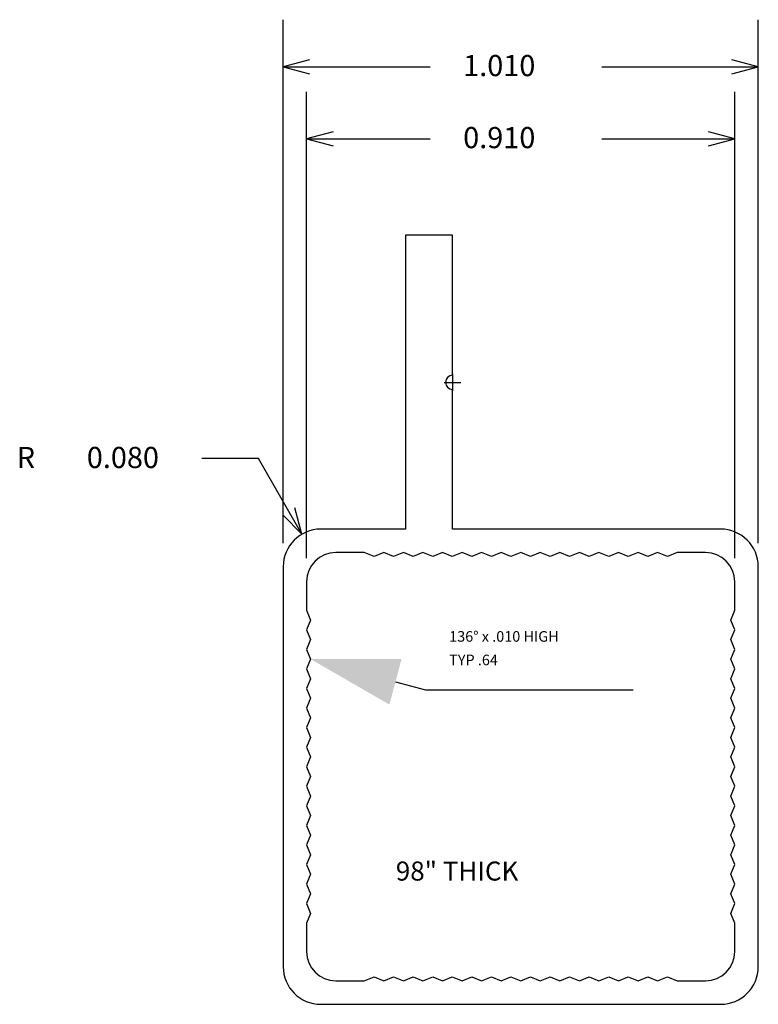
# Model space of a CAD drawing. Units: inches. Extents: x 3.17 to 4.74, y 4.64 to 6.73.
import ezdxf

# ---------------------------------------------------------------- set-up
doc = ezdxf.new("R2010")
doc.units = ezdxf.units.IN
doc.header["$MEASUREMENT"] = 0
doc.linetypes.add('CENTER', pattern=[1, 0.625, -0.125, 0.125, -0.125])
doc.layers.add('LAYER0', color=7, linetype='Continuous')

# ---------------------------------------------------------------- blocks, each defined once
blk = doc.blocks.new('Block 1')
at = {"layer": 'LAYER0', "color": 4, "linetype": 'Continuous', "true_color": 0x00ffff}
for p, q in [((3.9889, 6.2744), (3.9889, 5.6494)), ((4.0889, 6.2744), (3.9889, 6.2744)), ((4.0889, 5.9764), (4.0889, 6.2744)), ((4.0889, 5.6494), (4.0889, 5.9464)), ((3.9889, 5.6494), (3.8089, 5.6494)), ((4.6589, 5.6494), (4.0889, 5.6494)), ((3.9013, 5.5994), (3.8409, 5.5994)), ((3.9221, 5.5909), (3.9013, 5.5994)), ((3.9429, 5.5994), (3.9221, 5.5909)), ((3.9637, 5.5909), (3.9429, 5.5994)), ((3.9845, 5.5994), (3.9637, 5.5909)), ((4.0053, 5.5909), (3.9845, 5.5994)), ((4.026, 5.5994), (4.0053, 5.5909)), ((4.0468, 5.5909), (4.026, 5.5994)), ((4.0676, 5.5994), (4.0468, 5.5909)), ((4.0884, 5.5909), (4.0676, 5.5994)), ((4.1092, 5.5994), (4.0884, 5.5909)), ((4.13, 5.5909), (4.1092, 5.5994)), ((4.1507, 5.5994), (4.13, 5.5909)), ((4.1715, 5.5909), (4.1507, 5.5994)), ((4.1923, 5.5994), (4.1715, 5.5909)), ((4.2131, 5.5909), (4.1923, 5.5994)), ((4.2339, 5.5994), (4.2131, 5.5909)), ((4.2547, 5.5909), (4.2339, 5.5994)), ((4.2755, 5.5994), (4.2547, 5.5909)), ((4.2962, 5.5909), (4.2755, 5.5994)), ((4.317, 5.5994), (4.2962, 5.5909)), ((4.3378, 5.5909), (4.317, 5.5994)), ((4.3586, 5.5994), (4.3378, 5.5909)), ((4.3794, 5.5909), (4.3586, 5.5994)), ((4.4002, 5.5994), (4.3794, 5.5909)), ((4.4209, 5.5909), (4.4002, 5.5994)), ((4.4417, 5.5994), (4.4209, 5.5909)), ((4.4625, 5.5909), (4.4417, 5.5994)), ((4.4833, 5.5994), (4.4625, 5.5909)), ((4.5041, 5.5909), (4.4833, 5.5994)), ((4.5249, 5.5994), (4.5041, 5.5909)), ((4.5457, 5.5909), (4.5249, 5.5994)), ((4.5664, 5.5994), (4.5457, 5.5909)), ((4.6269, 5.5994), (4.5664, 5.5994)), ((3.7289, 5.5694), (3.7289, 4.7194)), ((4.7389, 4.7194), (4.7389, 5.5694)), ((3.7789, 5.5374), (3.7789, 5.477)), ((4.6889, 5.477), (4.6889, 5.5374)), ((3.7789, 5.477), (3.7874, 5.4562)), ((4.6804, 5.4562), (4.6889, 5.477)), ((3.7874, 5.4562), (3.7789, 5.4354)), ((4.6889, 5.4354), (4.6804, 5.4562)), ((3.7789, 5.4354), (3.7874, 5.4146)), ((4.6804, 5.4146), (4.6889, 5.4354)), ((3.7874, 5.4146), (3.7789, 5.3938)), ((4.6889, 5.3938), (4.6804, 5.4146)), ((3.7789, 5.3938), (3.7874, 5.3731)), ((4.6804, 5.3731), (4.6889, 5.3938)), ((3.7874, 5.3731), (3.7789, 5.3523)), ((4.6889, 5.3523), (4.6804, 5.3731)), ((3.7789, 5.3523), (3.7874, 5.3315)), ((4.6804, 5.3315), (4.6889, 5.3523)), ((3.7874, 5.3315), (3.7789, 5.3107)), ((4.6889, 5.3107), (4.6804, 5.3315)), ((3.7789, 5.3107), (3.7874, 5.2899)), ((4.6804, 5.2899), (4.6889, 5.3107)), ((3.7874, 5.2899), (3.7789, 5.2691)), ((4.6889, 5.2691), (4.6804, 5.2899)), ((3.7789, 5.2691), (3.7874, 5.2483)), ((4.6804, 5.2483), (4.6889, 5.2691)), ((3.7874, 5.2483), (3.7789, 5.2276)), ((4.6889, 5.2276), (4.6804, 5.2483)), ((3.7789, 5.2276), (3.7874, 5.2068)), ((4.6804, 5.2068), (4.6889, 5.2276)), ((3.7874, 5.2068), (3.7789, 5.186)), ((4.6889, 5.186), (4.6804, 5.2068)), ((3.7789, 5.186), (3.7874, 5.1652)), ((4.6804, 5.1652), (4.6889, 5.186)), ((3.7874, 5.1652), (3.7789, 5.1444)), ((4.6889, 5.1444), (4.6804, 5.1652)), ((3.7789, 5.1444), (3.7874, 5.1236)), ((4.6804, 5.1236), (4.6889, 5.1444)), ((3.7874, 5.1236), (3.7789, 5.1029)), ((4.6889, 5.1029), (4.6804, 5.1236)), ((3.7789, 5.1029), (3.7874, 5.0821)), ((4.6804, 5.0821), (4.6889, 5.1029)), ((3.7874, 5.0821), (3.7789, 5.0613)), ((4.6889, 5.0613), (4.6804, 5.0821)), ((3.7789, 5.0613), (3.7874, 5.0405)), ((4.6804, 5.0405), (4.6889, 5.0613)), ((3.7874, 5.0405), (3.7789, 5.0197)), ((4.6889, 5.0197), (4.6804, 5.0405)), ((3.7789, 5.0197), (3.7874, 4.9989)), ((4.6804, 4.9989), (4.6889, 5.0197)), ((3.7874, 4.9989), (3.7789, 4.9781)), ((4.6889, 4.9781), (4.6804, 4.9989)), ((3.7789, 4.9781), (3.7874, 4.9574)), ((4.6804, 4.9574), (4.6889, 4.9781)), ((3.7874, 4.9574), (3.7789, 4.9366)), ((4.6889, 4.9366), (4.6804, 4.9574)), ((3.7789, 4.9366), (3.7874, 4.9158)), ((4.6804, 4.9158), (4.6889, 4.9366)), ((3.7874, 4.9158), (3.7789, 4.895)), ((4.6889, 4.895), (4.6804, 4.9158)), ((3.7789, 4.895), (3.7874, 4.8742)), ((4.6804, 4.8742), (4.6889, 4.895)), ((3.7874, 4.8742), (3.7789, 4.8534)), ((4.6889, 4.8534), (4.6804, 4.8742)), ((3.7789, 4.8534), (3.7874, 4.8327)), ((4.6804, 4.8327), (4.6889, 4.8534)), ((3.7874, 4.8327), (3.7789, 4.8119)), ((4.6889, 4.8119), (4.6804, 4.8327)), ((3.7789, 4.8119), (3.7789, 4.7514)), ((4.6889, 4.7514), (4.6889, 4.8119)), ((3.8409, 4.6894), (3.9013, 4.6894)), ((3.9013, 4.6894), (3.9221, 4.6979)), ((3.9221, 4.6979), (3.9429, 4.6894)), ((3.9429, 4.6894), (3.9637, 4.6979)), ((3.9637, 4.6979), (3.9845, 4.6894)), ((3.9845, 4.6894), (4.0053, 4.6979)), ((4.0053, 4.6979), (4.026, 4.6894)), ((4.026, 4.6894), (4.0468, 4.6979)), ((4.0468, 4.6979), (4.0676, 4.6894)), ((4.0676, 4.6894), (4.0884, 4.6979)), ((4.0884, 4.6979), (4.1092, 4.6894)), ((4.1092, 4.6894), (4.13, 4.6979)), ((4.13, 4.6979), (4.1507, 4.6894)), ((4.1507, 4.6894), (4.1715, 4.6979)), ((4.1715, 4.6979), (4.1923, 4.6894)), ((4.1923, 4.6894), (4.2131, 4.6979)), ((4.2131, 4.6979), (4.2339, 4.6894)), ((4.2339, 4.6894), (4.2547, 4.6979)), ((4.2547, 4.6979), (4.2755, 4.6894)), ((4.2755, 4.6894), (4.2962, 4.6979)), ((4.2962, 4.6979), (4.317, 4.6894)), ((4.317, 4.6894), (4.3378, 4.6979)), ((4.3378, 4.6979), (4.3586, 4.6894)), ((4.3586, 4.6894), (4.3794, 4.6979)), ((4.3794, 4.6979), (4.4002, 4.6894)), ((4.4002, 4.6894), (4.4209, 4.6979)), ((4.4209, 4.6979), (4.4417, 4.6894)), ((4.4417, 4.6894), (4.4625, 4.6979)), ((4.4625, 4.6979), (4.4833, 4.6894)), ((4.4833, 4.6894), (4.5041, 4.6979)), ((4.5041, 4.6979), (4.5249, 4.6894)), ((4.5249, 4.6894), (4.5457, 4.6979)), ((4.5457, 4.6979), (4.5664, 4.6894)), ((4.5664, 4.6894), (4.6269, 4.6894)), ((3.8089, 4.6394), (4.6589, 4.6394))]:
    blk.add_line(p, q, dxfattribs=at)
at = {"layer": 'LAYER0', "color": 100, "linetype": 'CENTER', "true_color": 0x00ff40}
for p, q in [((4.0889, 5.9794), (4.0889, 5.9434)), ((4.0709, 5.9614), (4.1069, 5.9614))]:
    blk.add_line(p, q, dxfattribs=at)
at = {"layer": 'LAYER0', "color": 4, "linetype": 'Continuous', "true_color": 0x00ffff}
for centre, radius, start, end in [((4.0889, 5.9614), 0.015, 90, 270), ((3.8089, 5.5694), 0.08, 90, 180), ((4.6589, 5.5694), 0.08, 0, 90), ((3.8409, 5.5374), 0.062, 90, 180), ((4.6269, 5.5374), 0.062, 0, 90), ((3.8409, 4.7514), 0.062, 180, 270), ((4.6269, 4.7514), 0.062, 270, 0), ((3.8089, 4.7194), 0.08, 180, 270), ((4.6589, 4.7194), 0.08, 270, 0)]:
    blk.add_arc(centre, radius, start, end, dxfattribs=at)

msp = doc.modelspace()

# ---------------------------------------------------------------- linework, layer by layer
at = {"layer": 'LAYER0', "color": 56, "linetype": 'Continuous', "true_color": 0x808000}
for p, q in [((3.7289, 5.6194), (3.7289, 6.7322)), ((4.7389, 5.6194), (4.7389, 6.7322)), ((3.7849, 6.6472), (3.7289, 6.6322)), ((4.7389, 6.6322), (4.6829, 6.6472)), ((3.7289, 6.6322), (3.7849, 6.6172)), ((3.7289, 6.6322), (4.0416, 6.6322)), ((4.4062, 6.6322), (4.7389, 6.6322)), ((4.6829, 6.6172), (4.7389, 6.6322)), ((3.7789, 5.5874), (3.7789, 6.5791)), ((4.6889, 5.5874), (4.6889, 6.5791)), ((3.8349, 6.4941), (3.7789, 6.4791)), ((4.6889, 6.4791), (4.6329, 6.4941)), ((3.7789, 6.4791), (3.8349, 6.4641)), ((3.7789, 6.4791), (4.0416, 6.4791)), ((4.4062, 6.4791), (4.6889, 6.4791)), ((4.6329, 6.4641), (4.6889, 6.4791)), ((3.6762, 5.7992), (3.5562, 5.7992)), ((3.7689, 5.6387), (3.6762, 5.7992)), ((3.7689, 5.6387), (3.7539, 5.6947)), ((3.7279, 5.6797), (3.7689, 5.6387)), ((3.9676, 5.3248), (4.0318, 5.3076)), ((4.0318, 5.3076), (4.4732, 5.3076))]:
    msp.add_line(p, q, dxfattribs=at)
msp.add_solid([(3.9806, 5.3731), (3.7874, 5.3731), (3.9547, 5.2765)], dxfattribs=at)

# ---------------------------------------------------------------- block references
msp.add_blockref('Block 1', (0, 0))

# ---------------------------------------------------------------- texts
at = {"layer": 'LAYER0', "color": 7, "linetype": 'Continuous', "true_color": 0xffffff, "attachment_point": 1}
for s, insert, char_height in [('{\\fCourier New|b0|i0|c0|p18;1.010}', (4.1116, 6.6572), 0.045), ('{\\fCourier New|b0|i0|c0|p18;0.910}', (4.1116, 6.5041), 0.045), ('{\\fCourier New|b0|i0|c0|p18;R}', (3.1627, 5.8242), 0.045), ('{\\fCourier New|b0|i0|c0|p18;0.080}', (3.3116, 5.8242), 0.045), ('{\\fCourier New|b0|i0|c0|p18;136%%d x .010 HIGH}', (4.0818, 5.4326), 0.0225), ('{\\fCourier New|b0|i0|c0|p18;TYP .64}', (4.0818, 5.3826), 0.0225), ('{\\fCourier New|b0|i0|c0|p18;98" THICK}', (3.9684, 4.9429), 0.0405)]:
    msp.add_mtext(s, dxfattribs=dict(at, insert=insert, char_height=char_height))

doc.saveas('drawing.dxf')
